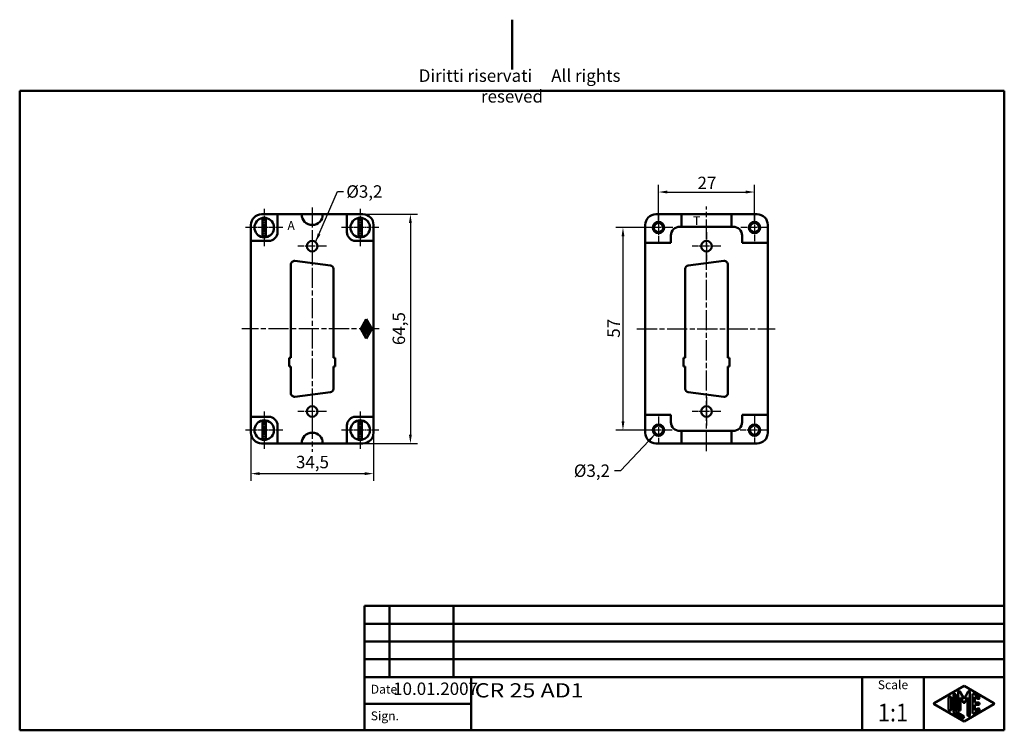
# Model space of a CAD drawing. Extents: x 10 to 287, y 10 to 210.
import ezdxf
from ezdxf.enums import TextEntityAlignment as Align

# ---------------------------------------------------------------- set-up
doc = ezdxf.new("R2010")
doc.units = 0
doc.linetypes.add('CHAIN', pattern=[0.3543, 0.2362, -0.0295, 0.0591, -0.0295])
doc.linetypes.add('DASH_DOT', pattern=[0.37, 0.24, -0.06, 0.01, -0.06])
for name, color, linetype, lineweight in [('Bemaßungen(TC_020513_DIN)', 7, 'Continuous', 25), ('Mittellinie(TC_020513_DIN)', 7, 'DASH_DOT', 25), ('Mittelpunktmarkierung(TC_020513_DIN)', 7, 'Continuous', 25), ('Schraffur', 179, 'Continuous', 9), ('Sichtbare Kanten(TC_020513_DIN)', 7, 'Continuous', 50), ('Skizziergeometrie(ISO)', 7, 'Continuous', 50), ('Symbole(ISO)', 7, 'Continuous', 25), ('Symbole(TC_020513_DIN)', 7, 'Continuous', 35)]:
    doc.layers.add(name, color=color, linetype=linetype, lineweight=lineweight)
doc.styles.add('Aktuell-BSI', font='ARIAL.TTF')
doc.styles.add('Kopie von TC 5 mm', font='ARIAL.TTF', dxfattribs={"width": 1.2})
doc.styles.add('STANDARD-TC_020513_DIN', font='ARIAL.TTF')
doc.styles.add('TC 2_5 mm', font='ARIAL.TTF', dxfattribs={"width": 0.9})
doc.styles.add('TC 3_5 mm', font='ARIAL.TTF', dxfattribs={"width": 0.8})
doc.styles.add('TC 5 mm', font='ARIAL.TTF', dxfattribs={"width": 0.9})
doc.dimstyles.new('STANDARD-TC_020513_DIN', dxfattribs={"dimtxt": 3.5, "dimasz": 2.5, "dimexe": 2, "dimexo": 1, "dimgap": 0.8, "dimtad": 1, "dimrnd": 1e-08, "dimzin": 12, "dimtxsty": 'Aktuell-BSI', "dimcen": 0.09, "dimdle": 10, "dimclrd": 7, "dimclre": 7, "dimclrt": 7, "dimadec": 0, "dimazin": 3, "dimtfac": 1, "dimtmove": 0, "dimatfit": 3, "dimfxl": 1, "dimtolj": 1, "dimtzin": 0, "dimlwd": 25, "dimlwe": 25, "dimarcsym": 0})
doc.dimstyles.new('STANDARD-TC_020513_DIN$7', dxfattribs={"dimtxt": 3.5, "dimasz": 2.5, "dimexe": 2, "dimexo": 1, "dimgap": 0.8, "dimtad": 1, "dimrnd": 1e-08, "dimzin": 12, "dimtxsty": 'Aktuell-BSI', "dimcen": 0.09, "dimdle": 10, "dimclrd": 7, "dimclre": 7, "dimclrt": 7, "dimadec": 0, "dimazin": 3, "dimtfac": 1, "dimtmove": 0, "dimatfit": 3, "dimfxl": 1, "dimtolj": 1, "dimtzin": 0, "dimlwd": 25, "dimlwe": 25, "dimarcsym": 0})

# ---------------------------------------------------------------- blocks, each defined once
blk = doc.blocks.new('Ränder Ilme Rahmen A4 quer')
at = {"layer": 'Skizziergeometrie(ISO)'}
for p, q in [((148.5, 210), (148.5, 196)), ((10, 10), (10, 190)), ((10, 190), (287, 190)), ((287, 190), (287, 10)), ((10, 10), (287, 10))]:
    blk.add_line(p, q, dxfattribs=at)
at = {"layer": 'Symbole(ISO)', "color": 7, "insert": (148.5, 196), "char_height": 3.5, "attachment_point": 2, "style": 'TC 2_5 mm'}
blk.add_mtext('\\fISOCPEUR|b0|i0;\\H3.5000;    Diritti riservati     All rights reseved', dxfattribs=at)
blk = doc.blocks.new('Schriftfelder Ilme')
at = {"layer": 'Schraffur'}
h = blk.add_hatch(color=7, dxfattribs=at)
edge = h.paths.add_edge_path()
edge.add_arc((184.66, 19.15), 0.333, 0, 180)
edge.add_line((184.32, 19.15), (184.32, 15.85))
edge.add_arc((184.66, 15.85), 0.333, 180, 360)
edge.add_line((184.99, 15.85), (184.99, 19.15))
h = blk.add_hatch(color=7, dxfattribs=at)
edge = h.paths.add_edge_path()
edge.add_line((188.49, 14.02), (186.32, 15.27))
edge.add_line((186.32, 15.27), (186.32, 19.94))
edge.add_arc((185.99, 19.94), 0.333, 0, 180)
edge.add_line((185.66, 19.94), (185.66, 15.27))
edge.add_arc((186.32, 15.27), 0.667, 180, 240.0184)
edge.add_line((185.99, 14.69), (188.16, 13.44))
edge.add_arc((188.32, 13.73), 0.333, 240.0184, 420.0184)
h = blk.add_hatch(color=7, dxfattribs=at)
edge = h.paths.add_edge_path()
edge.add_line((188.66, 18.85), (187.48, 20.89))
edge.add_arc((187.25, 20.75), 0.265, 30, 180)
edge.add_line((186.99, 20.75), (186.99, 15.85))
edge.add_arc((187.32, 15.85), 0.333, 180, 360)
edge.add_line((187.66, 15.85), (187.66, 19.25))
edge.add_line((187.66, 19.25), (188.51, 17.77))
edge.add_arc((188.66, 17.85), 0.167, 210, 330)
edge.add_line((188.8, 17.77), (189.66, 19.25))
edge.add_line((189.66, 19.25), (189.66, 14.29))
edge.add_arc((189.99, 14.29), 0.333, 180, 360)
edge.add_line((190.32, 14.29), (190.32, 20.75))
edge.add_arc((190.06, 20.75), 0.265, 0, 150)
edge.add_line((189.83, 20.89), (188.66, 18.85))
h = blk.add_hatch(color=7, dxfattribs=at)
edge = h.paths.add_edge_path()
edge.add_arc((192.69, 15.85), 0.333, 299.9816, 479.9816)
edge.add_line((192.52, 16.14), (191.66, 15.63))
edge.add_line((191.66, 15.63), (191.66, 17.17))
edge.add_line((191.66, 17.17), (192.69, 17.17))
edge.add_arc((192.69, 17.5), 0.333, 270, 450)
edge.add_line((192.69, 17.83), (191.66, 17.83))
edge.add_line((191.66, 17.83), (191.66, 19.37))
edge.add_line((191.66, 19.37), (192.52, 18.87))
edge.add_arc((192.69, 19.15), 0.333, 240.0184, 420.0184)
edge.add_line((192.86, 19.44), (191.49, 20.23))
edge.add_arc((191.32, 19.94), 0.333, 60.0184, 180)
edge.add_line((190.99, 19.94), (190.99, 15.06))
edge.add_arc((191.32, 15.06), 0.333, 180, 299.9816)
edge.add_line((191.49, 14.77), (192.86, 15.56))
for p, q in [((185.66, 19.94), (185.66, 15.27)), ((186.32, 15.27), (186.32, 19.94)), ((186.99, 20.75), (186.99, 15.85)), ((188.66, 18.85), (187.48, 20.89)), ((189.83, 20.89), (188.66, 18.85)), ((190.32, 14.29), (190.32, 20.75)), ((190.99, 15.06, 10), (190.99, 19.94, 10)), ((191.49, 20.23, 10), (192.86, 19.44, 10)), ((184.32, 15.85, 10), (184.32, 19.15, 10)), ((184.99, 19.15, 10), (184.99, 15.85, 10)), ((187.66, 19.25), (188.51, 17.77)), ((187.66, 15.85), (187.66, 19.25)), ((188.8, 17.77), (189.66, 19.25)), ((189.66, 19.25), (189.66, 14.29)), ((191.66, 19.37, 10), (191.66, 17.83, 10)), ((192.52, 18.87, 10), (191.66, 19.37, 10)), ((191.66, 17.83, 10), (192.69, 17.83, 10)), ((191.66, 17.17, 10), (191.66, 15.63, 10)), ((192.69, 17.17, 10), (191.66, 17.17, 10)), ((185.99, 14.69), (188.16, 13.44)), ((188.49, 14.02), (186.32, 15.27)), ((192.86, 15.56, 10), (191.49, 14.77, 10)), ((191.66, 15.63, 10), (192.52, 16.14, 10))]:
    blk.add_line(p, q)
for centre, radius, start, end in [((184.66, 19.15, 10), 0.333, 0, 180), ((185.99, 19.94), 0.333, 0, 180), ((187.25, 20.75), 0.265, 30, 180), ((190.06, 20.75), 0.265, 0, 150), ((191.32, 19.94, 10), 0.333, 60.0184, 180), ((192.69, 19.15, 10), 0.333, 240.0184, 60.0184), ((188.66, 17.85), 0.167, 210, 330), ((192.69, 17.5, 10), 0.333, 270, 90), ((184.66, 15.85, 10), 0.333, 180, 0), ((186.32, 15.27), 0.667, 180, 240.0184), ((187.32, 15.85), 0.333, 180, 0), ((188.32, 13.73), 0.333, 240.0184, 60.0184), ((189.99, 14.29), 0.333, 180, 0), ((191.32, 15.06, 10), 0.333, 180, 299.9816), ((192.69, 15.85, 10), 0.333, 299.9816, 119.9816)]:
    blk.add_arc(centre, radius, start, end)
at = {"layer": 'Skizziergeometrie(ISO)'}
for p, q in [((19.98, 45), (199.98, 45)), ((19.98, 45), (19.98, 10)), ((26.98, 45), (26.98, 25)), ((44.98, 45), (44.98, 25)), ((19.98, 40), (199.98, 40)), ((19.98, 35), (199.98, 35)), ((19.98, 30), (199.98, 30)), ((19.98, 25), (199.98, 25)), ((49.98, 10), (49.98, 25)), ((159.98, 25), (159.98, 10)), ((177.33, 25), (177.33, 10)), ((180.24, 17.65), (188.66, 22.5)), ((188.66, 22.5), (197.07, 17.65)), ((185.66, 15.27), (185.66, 19.94)), ((186.32, 19.94), (186.32, 15.27)), ((186.99, 15.85), (186.99, 20.75)), ((187.48, 20.89), (188.66, 18.85)), ((189.83, 20.89), (188.66, 18.85)), ((190.32, 14.29), (190.32, 20.75)), ((190.99, 15.06), (190.99, 19.94)), ((191.49, 20.23), (192.86, 19.44)), ((19.98, 17.5), (49.98, 17.5)), ((188.66, 12.5), (180.24, 17.36)), ((184.32, 15.85), (184.32, 19.15)), ((184.99, 19.15), (184.99, 15.85)), ((187.66, 19.25), (187.66, 15.85)), ((188.51, 17.77), (187.66, 19.25)), ((197.07, 17.36), (188.66, 12.5)), ((189.66, 19.25), (188.8, 17.77)), ((189.66, 14.29), (189.66, 19.25)), ((191.66, 19.37), (191.66, 17.83)), ((192.52, 18.87), (191.66, 19.37)), ((191.66, 17.83), (192.69, 17.83)), ((191.66, 17.17), (191.66, 15.63)), ((192.69, 17.17), (191.66, 17.17)), ((188.16, 13.44), (185.99, 14.69)), ((186.32, 15.27), (188.49, 14.02)), ((192.86, 15.56), (191.49, 14.77)), ((191.66, 15.63), (192.52, 16.14))]:
    blk.add_line(p, q, dxfattribs=at)
for centre, radius, start, end in [((184.66, 19.15), 0.333, 0, 180), ((185.99, 19.94), 0.333, 0, 180), ((187.25, 20.75), 0.265, 30, 180), ((190.06, 20.75), 0.265, 0, 150), ((191.32, 19.94), 0.333, 60.0184, 180), ((192.69, 19.15), 0.333, 240.0184, 60.0184), ((180.32, 17.5), 0.167, 119.9816, 240.0184), ((188.66, 17.85), 0.167, 210, 330), ((192.69, 17.5), 0.333, 270, 90), ((196.99, 17.5), 0.167, 299.9816, 60.0184), ((184.66, 15.85), 0.333, 180, 0), ((186.32, 15.27), 0.667, 180, 240.0184), ((187.32, 15.85), 0.333, 180, 0), ((188.32, 13.73), 0.333, 240.0184, 60.0184), ((189.99, 14.29), 0.333, 180, 0), ((191.32, 15.06), 0.333, 180, 299.9816), ((192.69, 15.85), 0.333, 299.9816, 119.9816)]:
    blk.add_arc(centre, radius, start, end, dxfattribs=at)
at = {"layer": 'Symbole(ISO)', "color": 7}
for s, insert, char_height, width, attachment_point, style in [(' Date', (20.98, 21.25), 2.5, 8.9975, 4, 'TC 2_5 mm'), ('10.01.2007', (39.98, 21.25), 3.5, 20.9533, 5, 'TC 3_5 mm'), ('Scale', (168.66, 22.5), 2.5, 17.3406, 5, 'TC 2_5 mm'), (' Sign.', (20.98, 13.75), 2.5, 8.971, 4, 'TC 2_5 mm')]:
    blk.add_mtext(s, dxfattribs=dict(at, insert=insert, char_height=char_height, width=width, attachment_point=attachment_point, style=style))
at = {"layer": 'Symbole(ISO)', "color": 7, "style": 'Kopie von TC 5 mm', "width": 1.2}
blk.add_attdef('BAUTEILNUMMER', text='', height=4, dxfattribs=at).set_placement((50.98, 21.25), align=Align.MIDDLE_LEFT)
at = {"layer": 'Symbole(ISO)', "color": 7, "style": 'TC 5 mm', "width": 0.9}
blk.add_attdef('FirstViewScale', text='', height=5, dxfattribs=at).set_placement((168.66, 15), align=Align.MIDDLE_CENTER)
blk = doc.blocks.new('*D11')
at = {"layer": 'Bemaßungen(TC_020513_DIN)', "color": 7, "linetype": 'Continuous', "lineweight": 25}
for p, q in [((86.92, 155.24), (121.92, 155.24)), ((119.92, 152.74), (119.92, 93.24)), ((86.92, 90.74), (121.92, 90.74))]:
    blk.add_line(p, q, dxfattribs=at)
at = {"layer": 'Bemaßungen(TC_020513_DIN)', "color": 7, "linetype": 'Continuous'}
for points in [[(119.5, 152.74), (120.33, 152.74), (119.92, 155.24)], [(119.5, 93.24), (120.33, 93.24), (119.92, 90.74)]]:
    blk.add_solid(points, dxfattribs=at)
at = {"layer": 'Defpoints', "color": 0, "linetype": 'Continuous'}
for p in [(85.92, 155.24), (85.92, 90.74), (119.92, 90.74)]:
    blk.add_point(p, dxfattribs=at)
at = {"layer": 'Bemaßungen(TC_020513_DIN)', "color": 7, "linetype": 'Continuous', "lineweight": 25, "insert": (114.91, 118.42), "char_height": 3.5, "attachment_point": 1, "rotation": 90, "style": 'Aktuell-BSI'}
blk.add_mtext('\\A1;64,5', dxfattribs=at)
blk = doc.blocks.new('*D12')
at = {"layer": 'Bemaßungen(TC_020513_DIN)', "color": 7, "linetype": 'Continuous', "lineweight": 25}
for p, q in [((75.04, 97.24), (75.04, 80.24)), ((109.54, 97.24), (109.54, 80.24)), ((77.54, 82.24), (107.04, 82.24))]:
    blk.add_line(p, q, dxfattribs=at)
at = {"layer": 'Bemaßungen(TC_020513_DIN)', "color": 7, "linetype": 'Continuous'}
for points in [[(77.54, 82.66), (77.54, 81.83), (75.04, 82.24)], [(107.04, 82.66), (107.04, 81.83), (109.54, 82.24)]]:
    blk.add_solid(points, dxfattribs=at)
at = {"layer": 'Defpoints', "color": 0, "linetype": 'Continuous'}
for p in [(75.04, 98.24), (109.54, 98.24), (109.54, 82.24)]:
    blk.add_point(p, dxfattribs=at)
at = {"layer": 'Bemaßungen(TC_020513_DIN)', "color": 7, "linetype": 'Continuous', "lineweight": 25, "insert": (87.73, 87.25), "char_height": 3.5, "attachment_point": 1, "style": 'Aktuell-BSI'}
blk.add_mtext('\\A1;34,5', dxfattribs=at)
blk = doc.blocks.new('*D13')
at = {"layer": 'Bemaßungen(TC_020513_DIN)', "color": 7, "linetype": 'Continuous', "lineweight": 25}
for p, q in [((189.72, 152.49), (189.72, 163.49)), ((216.72, 152.49), (216.72, 163.49)), ((192.22, 161.49), (214.22, 161.49))]:
    blk.add_line(p, q, dxfattribs=at)
at = {"layer": 'Bemaßungen(TC_020513_DIN)', "color": 7, "linetype": 'Continuous'}
for points in [[(192.22, 161.91), (192.22, 161.08), (189.72, 161.49)], [(214.22, 161.91), (214.22, 161.08), (216.72, 161.49)]]:
    blk.add_solid(points, dxfattribs=at)
at = {"layer": 'Defpoints', "color": 0, "linetype": 'Continuous'}
for p in [(216.72, 161.49), (189.72, 151.49), (216.72, 151.49)]:
    blk.add_point(p, dxfattribs=at)
at = {"layer": 'Bemaßungen(TC_020513_DIN)', "color": 7, "linetype": 'Continuous', "lineweight": 25, "insert": (200.69, 165.81), "char_height": 3.5, "attachment_point": 1, "style": 'Aktuell-BSI'}
blk.add_mtext('\\A1;27', dxfattribs=at)
blk = doc.blocks.new('*D14')
at = {"layer": 'Bemaßungen(TC_020513_DIN)', "color": 7, "linetype": 'Continuous', "lineweight": 25}
for p, q in [((188.72, 151.49), (177.72, 151.49)), ((179.72, 148.99), (179.72, 96.99)), ((188.72, 94.49), (177.72, 94.49))]:
    blk.add_line(p, q, dxfattribs=at)
at = {"layer": 'Bemaßungen(TC_020513_DIN)', "color": 7, "linetype": 'Continuous'}
for points in [[(179.31, 148.99), (180.14, 148.99), (179.72, 151.49)], [(179.31, 96.99), (180.14, 96.99), (179.72, 94.49)]]:
    blk.add_solid(points, dxfattribs=at)
at = {"layer": 'Defpoints', "color": 0, "linetype": 'Continuous'}
for p in [(189.72, 151.49), (179.72, 94.49), (189.72, 94.49)]:
    blk.add_point(p, dxfattribs=at)
at = {"layer": 'Bemaßungen(TC_020513_DIN)', "color": 7, "linetype": 'Continuous', "lineweight": 25, "insert": (175.36, 120.49), "char_height": 3.5, "attachment_point": 1, "rotation": 90, "style": 'Aktuell-BSI'}
blk.add_mtext('\\A1;57', dxfattribs=at)

msp = doc.modelspace()

# ---------------------------------------------------------------- linework, layer by layer
at = {"layer": 'Mittellinie(TC_020513_DIN)', "linetype": 'CHAIN', "ltscale": 23.990969}
for p, q in [((92.291, 157.156), (92.291, 88.422)), ((203.222, 88.592), (203.222, 157.394)), ((111.155, 122.993), (72.517, 122.993)), ((183.637, 122.993), (222.541, 122.993))]:
    msp.add_line(p, q, dxfattribs=at)
at = {"layer": 'Mittelpunktmarkierung(TC_020513_DIN)', "linetype": 'CHAIN', "ltscale": 5.833739}
for p, q in [((78.791, 156.743), (78.791, 151.493)), ((105.791, 156.743), (105.791, 151.493)), ((78.791, 151.493), (73.541, 151.493)), ((84.041, 151.493), (78.791, 151.493)), ((78.791, 151.493), (78.791, 146.243)), ((105.791, 151.493), (100.541, 151.493)), ((111.041, 151.493), (105.791, 151.493)), ((105.791, 151.493), (105.791, 146.243)), ((78.791, 99.743), (78.791, 94.493)), ((105.791, 99.743), (105.791, 94.493)), ((78.791, 94.493), (73.541, 94.493)), ((84.041, 94.493), (78.791, 94.493)), ((78.791, 94.493), (78.791, 89.243)), ((105.791, 94.493), (100.541, 94.493)), ((111.041, 94.493), (105.791, 94.493)), ((105.791, 94.493), (105.791, 89.243))]:
    msp.add_line(p, q, dxfattribs=at)
at = {"layer": 'Mittelpunktmarkierung(TC_020513_DIN)', "linetype": 'CHAIN', "ltscale": 8.88956}
for p, q in [((189.722, 155.493), (189.722, 147.493)), ((92.281, 150.243), (92.281, 142.243)), ((193.722, 151.493), (185.722, 151.493)), ((203.232, 150.243), (203.232, 142.243)), ((96.281, 146.243), (88.281, 146.243)), ((207.232, 146.243), (199.232, 146.243)), ((92.281, 103.743), (92.281, 95.743)), ((203.232, 103.743), (203.232, 95.743)), ((96.281, 99.743), (88.281, 99.743)), ((207.232, 99.743), (199.232, 99.743)), ((216.722, 98.493), (216.722, 90.493)), ((220.722, 94.493), (212.722, 94.493))]:
    msp.add_line(p, q, dxfattribs=at)
at = {"layer": 'Mittelpunktmarkierung(TC_020513_DIN)', "linetype": 'CHAIN', "ltscale": 8.445076}
for p, q in [((216.722, 155.293), (216.722, 147.693)), ((220.522, 151.493), (212.922, 151.493)), ((189.722, 98.293), (189.722, 90.693)), ((193.522, 94.493), (185.922, 94.493))]:
    msp.add_line(p, q, dxfattribs=at)
at = {"layer": 'Sichtbare Kanten(TC_020513_DIN)'}
for p, q in [((78.041, 155.243), (82.541, 155.243)), ((82.541, 155.243), (82.541, 150.243)), ((89.291, 155.243), (82.541, 155.243)), ((89.291, 155.243), (95.291, 155.243)), ((102.041, 155.243), (95.291, 155.243)), ((102.041, 155.243), (106.541, 155.243)), ((102.041, 150.243), (102.041, 155.243)), ((188.972, 155.243), (196.222, 155.243)), ((196.222, 155.243), (210.222, 155.243)), ((196.222, 151.743), (196.222, 155.243)), ((210.222, 155.243), (210.222, 151.743)), ((210.222, 155.243), (217.472, 155.243)), ((78.291, 153.993), (78.291, 154.197)), ((78.291, 148.992), (78.291, 153.993)), ((79.291, 154.197), (79.291, 153.993)), ((79.291, 153.993), (79.291, 148.992)), ((105.291, 153.993), (105.291, 154.197)), ((105.291, 148.992), (105.291, 153.993)), ((106.291, 154.197), (106.291, 153.993)), ((106.291, 153.993), (106.291, 148.992)), ((75.041, 147.743), (75.041, 152.243)), ((109.541, 152.243), (109.541, 147.743)), ((185.972, 147.243), (185.972, 152.243)), ((195.722, 151.743), (196.222, 151.743)), ((210.222, 151.743), (196.222, 151.743)), ((210.222, 151.743), (210.722, 151.743)), ((220.472, 152.243), (220.472, 147.243)), ((80.041, 147.743), (75.041, 147.743)), ((75.041, 147.743), (75.041, 98.243)), ((78.291, 148.789), (78.291, 148.992)), ((79.291, 148.992), (79.291, 148.789)), ((109.541, 147.743), (104.541, 147.743)), ((105.291, 148.789), (105.291, 148.992)), ((106.291, 148.992), (106.291, 148.789)), ((109.541, 98.243), (109.541, 147.743)), ((185.972, 147.243), (193.222, 147.243)), ((185.972, 98.743), (185.972, 147.243)), ((193.222, 147.243), (193.222, 149.243)), ((213.222, 149.243), (213.222, 147.243)), ((213.222, 147.243), (220.472, 147.243)), ((220.472, 147.243), (220.472, 98.743)), ((87.415, 142.102), (97.415, 140.851)), ((198.098, 140.851), (208.098, 142.102)), ((86.291, 114.876), (86.291, 141.11)), ((98.291, 139.859), (98.291, 114.876)), ((197.222, 114.876), (197.222, 139.859)), ((209.222, 141.11), (209.222, 114.876)), ((105.929, 122.993), (107.491, 125.701)), ((107.491, 125.493), (106.049, 122.993)), ((107.491, 125.701), (109.053, 122.993)), ((108.933, 122.993), (107.491, 125.493)), ((107.491, 120.284), (105.929, 122.993)), ((106.049, 122.993), (107.491, 120.493)), ((106.923, 122.993), (106.534, 123.331)), ((106.534, 122.655), (106.923, 122.993)), ((106.602, 123.514), (108.38, 123.514)), ((107.899, 122.472), (106.602, 122.472)), ((106.752, 123.878), (107.113, 124.503)), ((108.14, 123.722), (106.843, 123.722)), ((106.843, 122.264), (108.079, 122.264)), ((108.14, 122.055), (106.843, 122.055)), ((106.881, 123.305), (107.241, 122.993)), ((108.38, 123.305), (106.881, 123.305)), ((107.241, 122.993), (106.881, 122.68)), ((106.881, 122.68), (107.899, 122.68)), ((107.293, 124.399), (107.023, 123.93)), ((107.023, 123.93), (107.387, 123.93)), ((107.387, 123.93), (107.387, 124.451)), ((107.491, 120.493), (108.933, 122.993)), ((109.053, 122.993), (107.491, 120.284)), ((107.595, 124.451), (107.595, 123.93)), ((107.595, 123.93), (107.959, 123.93)), ((107.959, 123.93), (107.689, 124.399)), ((107.869, 124.503), (108.23, 123.878)), ((108.079, 122.264), (108.53, 123.045)), ((108.71, 122.941), (108.23, 122.107)), ((107.083, 121.847), (107.899, 121.847)), ((107.899, 121.639), (107.083, 121.639)), ((85.791, 114.876), (86.291, 114.876)), ((85.791, 112.376), (85.791, 114.876)), ((98.291, 114.876), (98.791, 114.876)), ((98.791, 114.876), (98.791, 112.376)), ((196.722, 112.376), (196.722, 114.876)), ((196.722, 114.876), (197.222, 114.876)), ((209.222, 114.876), (209.722, 114.876)), ((209.722, 114.876), (209.722, 112.376)), ((86.291, 112.376), (85.791, 112.376)), ((86.291, 104.876), (86.291, 112.376)), ((98.291, 112.376), (98.291, 106.127)), ((98.791, 112.376), (98.291, 112.376)), ((197.222, 112.376), (196.722, 112.376)), ((197.222, 106.127), (197.222, 112.376)), ((209.722, 112.376), (209.222, 112.376)), ((209.222, 112.376), (209.222, 104.876)), ((97.415, 105.134), (87.415, 103.883)), ((208.098, 103.883), (198.098, 105.134)), ((75.041, 98.243), (80.041, 98.243)), ((75.041, 93.743), (75.041, 98.243)), ((78.291, 96.993), (78.291, 97.197)), ((78.291, 91.992), (78.291, 96.993)), ((79.291, 97.197), (79.291, 96.993)), ((79.291, 96.993), (79.291, 91.992)), ((104.541, 98.243), (109.541, 98.243)), ((105.291, 96.993), (105.291, 97.197)), ((105.291, 91.992), (105.291, 96.993)), ((106.291, 97.197), (106.291, 96.993)), ((106.291, 96.993), (106.291, 91.992)), ((109.541, 98.243), (109.541, 93.743)), ((185.972, 93.743), (185.972, 98.743)), ((193.222, 98.743), (185.972, 98.743)), ((193.222, 96.743), (193.222, 98.743)), ((220.472, 98.743), (213.222, 98.743)), ((213.222, 98.743), (213.222, 96.743)), ((220.472, 98.743), (220.472, 93.743)), ((82.541, 95.743), (82.541, 90.743)), ((102.041, 90.743), (102.041, 95.743)), ((196.222, 94.243), (195.722, 94.243)), ((196.222, 94.243), (210.222, 94.243)), ((196.222, 90.743), (196.222, 94.243)), ((210.222, 94.243), (210.222, 90.743)), ((210.722, 94.243), (210.222, 94.243)), ((78.291, 91.789), (78.291, 91.992)), ((79.291, 91.992), (79.291, 91.789)), ((105.291, 91.789), (105.291, 91.992)), ((106.291, 91.992), (106.291, 91.789)), ((82.541, 90.743), (78.041, 90.743)), ((82.541, 90.743), (89.291, 90.743)), ((95.291, 90.743), (89.291, 90.743)), ((95.291, 90.743), (102.041, 90.743)), ((106.541, 90.743), (102.041, 90.743)), ((196.222, 90.743), (188.972, 90.743)), ((210.222, 90.743), (196.222, 90.743)), ((217.472, 90.743), (210.222, 90.743))]:
    msp.add_line(p, q, dxfattribs=at)
for centre, radius in [((189.722, 151.493), 1.6), ((189.722, 151.493), 1.5), ((189.722, 151.493), 1.3), ((216.722, 151.493), 1.6), ((216.722, 151.493), 1.5), ((216.722, 151.493), 1.3), ((92.281, 146.243), 1.5), ((203.232, 146.243), 1.5), ((92.281, 99.743), 1.5), ((203.232, 99.743), 1.5), ((189.722, 94.493), 1.6), ((189.722, 94.493), 1.5), ((189.722, 94.493), 1.3), ((216.722, 94.493), 1.6), ((216.722, 94.493), 1.5), ((216.722, 94.493), 1.3)]:
    msp.add_circle(centre, radius, dxfattribs=at)
for centre, radius, start, end in [((78.041, 152.243), 3, 90, 180), ((92.291, 155.243), 3, 180, 0), ((106.541, 152.243), 3, 0, 90), ((188.972, 152.243), 3, 90, 180), ((217.472, 152.243), 3, 0, 90), ((78.791, 151.493), 2.75, 100.47568, 259.52432), ((78.791, 151.493), 2.75, 79.52432, 100.47568), ((78.791, 151.493), 2.75, 280.47568, 79.52432), ((105.791, 151.493), 2.75, 100.47568, 259.52432), ((105.791, 151.493), 2.75, 79.52432, 100.47568), ((105.791, 151.493), 2.75, 280.47568, 79.52432), ((80.041, 150.243), 2.5, 270, 0), ((104.541, 150.243), 2.5, 180, 270), ((195.722, 149.243), 2.5, 90, 180), ((210.722, 149.243), 2.5, 0, 90), ((78.791, 151.493), 2.75, 259.52432, 280.47568), ((105.791, 151.493), 2.75, 259.52432, 280.47568), ((87.291, 141.11), 1, 82.87, 180), ((208.222, 141.11), 1, 0, 97.13), ((97.291, 139.859), 1, 0, 82.87), ((198.222, 139.859), 1, 97.13, 180), ((106.602, 123.409), 0.104, 90, 229.03252), ((106.602, 122.576), 0.104, 130.96748, 270), ((106.843, 123.826), 0.104, 150.02938, 270), ((106.843, 122.159), 0.104, 90, 270), ((107.203, 124.451), 0.104, 330.02938, 150.02938), ((107.491, 124.451), 0.104, 0, 180), ((107.779, 124.451), 0.104, 29.97062, 209.97062), ((107.899, 122.576), 0.104, 270, 90), ((108.14, 123.826), 0.104, 270, 29.97062), ((108.14, 122.159), 0.104, 270, 330.02938), ((108.38, 123.409), 0.104, 270, 90), ((108.62, 122.993), 0.104, 330.02938, 150.02938), ((107.083, 121.743), 0.104, 90, 270), ((107.899, 121.743), 0.104, 270, 90), ((97.291, 106.127), 1, 277.13, 0), ((198.222, 106.127), 1, 180, 262.87), ((87.291, 104.876), 1, 180, 277.13), ((208.222, 104.876), 1, 262.87, 0), ((78.791, 94.493), 2.75, 100.47568, 259.52432), ((78.791, 94.493), 2.75, 79.52432, 100.47568), ((78.791, 94.493), 2.75, 280.47568, 79.52432), ((80.041, 95.743), 2.5, 0, 90), ((104.541, 95.743), 2.5, 90, 180), ((105.791, 94.493), 2.75, 100.47568, 259.52432), ((105.791, 94.493), 2.75, 79.52432, 100.47568), ((105.791, 94.493), 2.75, 280.47568, 79.52432), ((195.722, 96.743), 2.5, 180, 270), ((210.722, 96.743), 2.5, 270, 0), ((78.041, 93.743), 3, 180, 270), ((78.791, 94.493), 2.75, 259.52432, 280.47568), ((92.291, 90.743), 3, 0, 180), ((105.791, 94.493), 2.75, 259.52432, 280.47568), ((106.541, 93.743), 3, 270, 0), ((188.972, 93.743), 3, 180, 270), ((217.472, 93.743), 3, 270, 0)]:
    msp.add_arc(centre, radius, start, end, dxfattribs=at)

# ---------------------------------------------------------------- block references
msp.add_blockref('Ränder Ilme Rahmen A4 quer', (0, 0))
msp.add_blockref('Schriftfelder Ilme', (87.02, -0.001)).add_auto_attribs({'FirstViewScale': '1:1', 'BAUTEILNUMMER': 'CR 25 AD1'})

# ---------------------------------------------------------------- texts
at = {"layer": 'Symbole(TC_020513_DIN)', "color": 7, "char_height": 3.5, "width": 10.5987, "attachment_point": 1, "style": 'Aktuell-BSI'}
for insert in [(101.88, 163.395), (165.899, 84.817)]:
    msp.add_mtext('{Ø3,2}', dxfattribs=dict(at, insert=insert))
at = {"layer": 'Symbole(TC_020513_DIN)', "color": 7, "char_height": 2.5, "attachment_point": 1, "style": 'STANDARD-TC_020513_DIN'}
for s, insert in [('{\\fArial|b0|i0;\\H2.5000;A}', (85.321, 153.316)), ('{\\fArial|b0|i0;\\H2.5000;T}', (199.435, 154.68))]:
    msp.add_mtext(s, dxfattribs=dict(at, insert=insert))

# ---------------------------------------------------------------- dimensions: what is measured, and where the dimension line sits
at = {"layer": 'Bemaßungen(TC_020513_DIN)', "color": 7, "linetype": 'Continuous', "lineweight": 25}
for base, p1, p2, angle, picture, middle in [((216.722, 161.493), (189.722, 151.493), (216.722, 151.493), 180, '*D13', (203.222, 161.493)), ((119.916, 90.743), (85.916, 155.243), (85.916, 90.743), 90, '*D11', (119.916, 122.993)), ((179.722, 94.493), (189.722, 151.493), (189.722, 94.493), 90, '*D14', (179.722, 122.993)), ((109.541, 82.243), (75.041, 98.243), (109.541, 98.243), 180, '*D12', (92.291, 82.243))]:
    dim = msp.add_linear_dim(base=base, p1=p1, p2=p2, angle=angle, dimstyle='STANDARD-TC_020513_DIN', override={"dimdec": 2, "dimtp": 0, "dimtm": 0, "dimtdec": 2}, dxfattribs=at)
    dim.commit()
    dim.dimension.update_dxf_attribs({"geometry": picture, "text_midpoint": middle, "dimtype": 160})

# ---------------------------------------------------------------- leaders
at = {"layer": 'Symbole(TC_020513_DIN)', "color": 7, "linetype": 'Continuous', "lineweight": 25, "annotation_type": 0, "has_hookline": 1, "hookline_direction": 1, "text_width": 10.144}
for points in [[(93.245, 147.392), (99.38, 161.645), (101.08, 161.645)], [(188.723, 93.243), (178.998, 83.067), (177.298, 83.067)]]:
    msp.add_leader(points, dimstyle='STANDARD-TC_020513_DIN$7', override={"dimtad": 0}, dxfattribs=at)

doc.saveas('drawing.dxf')
